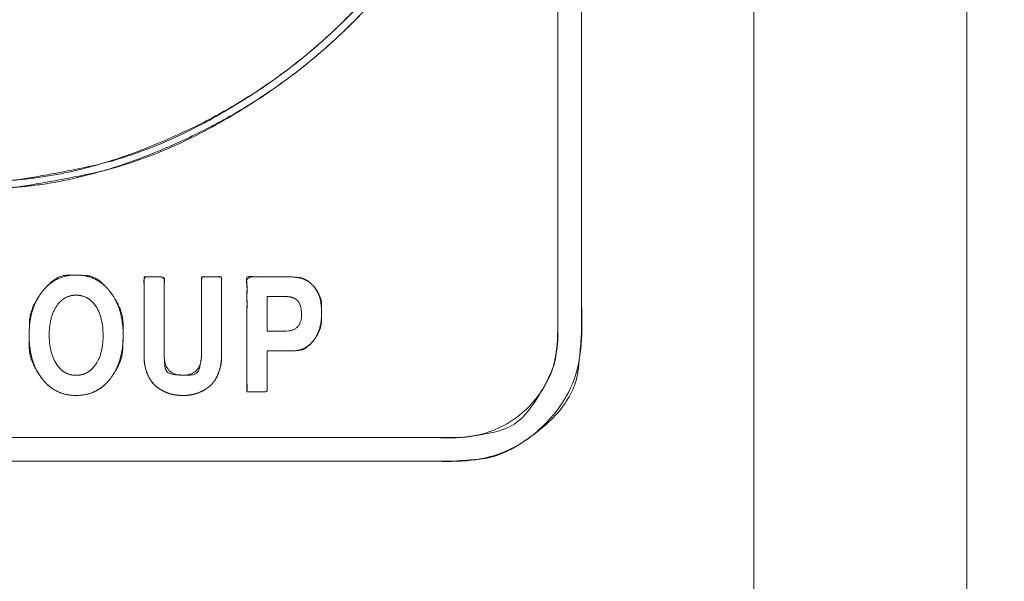
# Model space of a CAD drawing. Units: millimetres. Extents: x 1204 to 2328, y -1334 to -606.
# Drawn here: x 1659 to 1682, y -1009 to -997 of the extents above; entities that cross this region are included whole.
import ezdxf

# ---------------------------------------------------------------- set-up
doc = ezdxf.new("R2010")
doc.units = ezdxf.units.MM
doc.header["$LTSCALE"] = 4
doc.layers.add('一般', color=7, linetype='Continuous', lineweight=5)

msp = doc.modelspace()

# ---------------------------------------------------------------- linework, layer by layer
at = {"layer": '一般', "color": 7, "lineweight": 5}
for points, knots in [([(1445.803, -898.72), (1445.013, -898.72), (1442.763, -899.193), (1440.295, -900.871), (1438.617, -903.338), (1438.144, -905.589), (1438.144, -973.397), (1438.144, -1042.257), (1439.249, -1047.509), (1443.163, -1053.266), (1448.921, -1057.181), (1454.173, -1058.286), (1559.414, -1058.286), (1664.655, -1058.286), (1669.907, -1057.181), (1675.665, -1053.266), (1679.579, -1047.509), (1680.684, -1042.257), (1680.684, -973.397), (1680.684, -905.589), (1680.21, -903.338), (1678.533, -900.871), (1676.065, -899.193), (1673.815, -898.72), (1559.414, -898.72), (1445.803, -898.72)], [0, 0, 0, 0.002093, 0.004186, 0.006279, 0.008372, 0.010466, 0.188052, 0.192936, 0.197819, 0.202702, 0.207586, 0.212469, 0.486435, 0.491319, 0.496203, 0.501087, 0.505971, 0.510854, 0.688457, 0.69055, 0.692643, 0.694736, 0.69683, 0.698923, 1, 1, 1]), ([(1675.897, -991.265), (1675.897, -1015.36), (1675.897, -1040.904), (1675.029, -1045.03), (1671.953, -1049.554), (1667.43, -1052.629), (1663.303, -1053.497), (1559.414, -1053.497), (1455.525, -1053.497), (1451.399, -1052.629), (1446.875, -1049.554), (1443.8, -1045.03), (1442.932, -1040.904), (1442.932, -973.395), (1442.932, -906.545), (1443.859, -904.433), (1445.971, -903.505), (1559.415, -903.505), (1672.858, -903.505), (1674.97, -904.433), (1675.897, -906.545), (1675.897, -949.3), (1675.897, -991.265)], [0, 0, 0, 0.065768, 0.069721, 0.073673, 0.077625, 0.081577, 0.08553, 0.36514, 0.369093, 0.373045, 0.376997, 0.38095, 0.384902, 0.565212, 0.567368, 0.569523, 0.571679, 0.879041, 0.881196, 0.88335, 0.885505, 1, 1, 1]), ([(1643.937, -987.421), (1643.94, -985.997), (1644.794, -981.948), (1647.805, -977.523), (1652.236, -974.522), (1656.289, -973.676), (1659.138, -973.676), (1663.19, -974.522), (1667.622, -977.524), (1670.632, -981.951), (1671.486, -986.001), (1671.488, -987.424), (1671.488, -995.528), (1671.488, -1004.104), (1671.128, -1004.936), (1670.504, -1005.559), (1669.673, -1005.919), (1657.712, -1005.919), (1645.752, -1005.919), (1644.92, -1005.559), (1644.609, -1005.247), (1644.298, -1004.936), (1643.937, -1004.104), (1643.937, -995.542), (1643.937, -987.452), (1643.671, -987.452), (1643.404, -987.452), (1643.404, -995.542), (1643.404, -1003.632), (1643.406, -1004.797), (1645.059, -1006.45), (1646.223, -1006.452), (1657.712, -1006.452), (1669.201, -1006.452), (1670.366, -1006.45), (1672.019, -1004.797), (1672.02, -1003.632), (1672.02, -995.528), (1672.02, -987.424), (1672.017, -985.945), (1671.131, -981.739), (1668.004, -977.142), (1663.401, -974.023), (1659.193, -973.145), (1656.234, -973.145), (1652.025, -974.023), (1647.422, -977.14), (1644.296, -981.735), (1643.408, -985.941), (1643.404, -987.419), (1643.671, -987.42), (1643.937, -987.421)], [0, 0, 0, 0.015258, 0.030516, 0.045774, 0.061032, 0.07629, 0.091548, 0.106806, 0.122064, 0.137321, 0.152579, 0.152579, 0.239415, 0.244471, 0.249527, 0.254583, 0.259639, 0.382913, 0.387969, 0.393025, 0.393025, 0.398076, 0.403126, 0.489725, 0.489725, 0.492574, 0.492574, 0.579173, 0.579173, 0.591641, 0.60411, 0.60411, 0.727159, 0.727159, 0.739628, 0.752096, 0.752096, 0.838847, 0.838847, 0.854677, 0.870507, 0.886338, 0.902168, 0.917999, 0.933829, 0.94966, 0.96549, 0.98132, 0.997151, 0.997151, 1, 1, 1]), ([(1659.888, -1004.595), (1659.743, -1004.405), (1659.599, -1003.918), (1659.599, -1003.322), (1659.744, -1002.834), (1659.89, -1002.645), (1660.035, -1002.455), (1660.417, -1002.266), (1660.892, -1002.266), (1661.276, -1002.454), (1661.423, -1002.643), (1661.569, -1002.832), (1661.714, -1003.329), (1661.714, -1003.925), (1661.57, -1004.403), (1661.427, -1004.593), (1661.284, -1004.784), (1660.898, -1004.974), (1660.418, -1004.974), (1660.033, -1004.785), (1659.888, -1004.595)], [0, 0, 0, 0.062592, 0.125184, 0.187777, 0.250369, 0.250369, 0.312862, 0.375355, 0.437848, 0.500341, 0.500341, 0.562731, 0.62512, 0.68751, 0.7499, 0.7499, 0.812425, 0.87495, 0.937475, 1, 1, 1]), ([(1663.288, -1004.95), (1663.232, -1004.962), (1663.114, -1004.975), (1662.994, -1004.975), (1662.878, -1004.962), (1662.764, -1004.937), (1662.648, -1004.893), (1662.589, -1004.861), (1662.53, -1004.829), (1662.426, -1004.748), (1662.382, -1004.698), (1662.338, -1004.648), (1662.267, -1004.516), (1662.239, -1004.434), (1662.211, -1004.351), (1662.183, -1004.165), (1662.183, -1003.184), (1662.183, -1002.308), (1662.409, -1002.308), (1662.635, -1002.308), (1662.635, -1003.184), (1662.635, -1004.29), (1662.845, -1004.52), (1663.264, -1004.52), (1663.473, -1004.29), (1663.473, -1003.184), (1663.473, -1002.308), (1663.699, -1002.308), (1663.925, -1002.308), (1663.925, -1003.184), (1663.925, -1004.165), (1663.897, -1004.351), (1663.87, -1004.434), (1663.842, -1004.516), (1663.77, -1004.648), (1663.726, -1004.698), (1663.682, -1004.748), (1663.58, -1004.829), (1663.52, -1004.861), (1663.461, -1004.893), (1663.345, -1004.937), (1663.288, -1004.95)], [0, 0, 0, 0.015032, 0.030063, 0.045095, 0.060126, 0.075158, 0.090189, 0.090189, 0.105291, 0.120394, 0.120394, 0.135385, 0.150377, 0.150377, 0.165475, 0.180572, 0.305979, 0.305979, 0.338327, 0.338327, 0.463734, 0.496787, 0.52984, 0.562893, 0.595946, 0.721353, 0.721353, 0.753703, 0.753703, 0.879109, 0.894207, 0.909305, 0.909305, 0.924367, 0.93943, 0.93943, 0.954603, 0.969777, 0.969777, 0.984889, 1, 1, 1]), ([(1664.95, -1003.971), (1664.95, -1004.432), (1664.95, -1004.894), (1664.724, -1004.894), (1664.498, -1004.894), (1664.498, -1003.601), (1664.498, -1002.308), (1664.983, -1002.308), (1665.64, -1002.308), (1665.903, -1002.411), (1665.994, -1002.514), (1666.085, -1002.616), (1666.176, -1002.914), (1666.176, -1003.306), (1666.086, -1003.62), (1665.995, -1003.738), (1665.905, -1003.854), (1665.664, -1003.971), (1665.232, -1003.971), (1664.95, -1003.971)], [0, 0, 0, 0.110953, 0.110953, 0.165247, 0.165247, 0.476062, 0.476062, 0.59268, 0.63394, 0.6752, 0.6752, 0.716589, 0.757978, 0.799366, 0.840755, 0.840755, 0.881856, 0.922956, 1, 1, 1]), ([(1660.656, -1002.719), (1660.52, -1002.719), (1660.3, -1002.842), (1660.134, -1003.089), (1660.051, -1003.416), (1660.051, -1003.824), (1660.134, -1004.151), (1660.217, -1004.274), (1660.3, -1004.397), (1660.52, -1004.521), (1660.793, -1004.521), (1661.012, -1004.398), (1661.095, -1004.277), (1661.179, -1004.154), (1661.262, -1003.832), (1661.262, -1003.425), (1661.181, -1003.091), (1661.098, -1002.967), (1661.016, -1002.843), (1660.795, -1002.719), (1660.656, -1002.719)], [0, 0, 0, 0.062235, 0.124469, 0.186704, 0.248938, 0.311173, 0.373407, 0.373407, 0.435856, 0.498304, 0.560753, 0.623201, 0.623201, 0.686102, 0.749003, 0.811905, 0.874806, 0.874806, 0.937403, 1, 1, 1]), ([(1664.95, -1003.527), (1665.16, -1003.527), (1665.548, -1003.527), (1665.724, -1003.334), (1665.724, -1003.042), (1665.681, -1002.895), (1665.638, -1002.847), (1665.595, -1002.799), (1665.462, -1002.751), (1665.16, -1002.751), (1664.95, -1002.751), (1664.95, -1003.139), (1664.95, -1003.527)], [0, 0, 0, 0.086768, 0.159525, 0.232283, 0.305041, 0.377798, 0.377798, 0.450075, 0.522351, 0.690448, 0.690448, 1, 1, 1])]:
    msp.add_open_spline(points, degree=2, knots=knots, dxfattribs=at)
at = {"layer": '一般', "color": 7, "linetype": 'Continuous', "lineweight": 5}
for points, knots in [([(1675.897, -991.265), (1675.897, -993.673), (1675.897, -996.081), (1675.897, -1001.789), (1675.897, -1007.496), (1675.896, -1015.398), (1675.9, -1031.175), (1675.891, -1038.254), (1675.943, -1039.503), (1674.312, -1048.918), (1665.218, -1053.572), (1660.37, -1053.495), (1651.306, -1053.498), (1639.332, -1053.498), (1625.351, -1053.497), (1611.37, -1053.497), (1576.384, -1053.497), (1541.399, -1053.497), (1524.404, -1053.497), (1507.409, -1053.497), (1493.424, -1053.498), (1479.438, -1053.498), (1467.463, -1053.498), (1458.458, -1053.495), (1453.702, -1053.608), (1446.575, -1049.767), (1443.478, -1044.05), (1442.886, -1039.503), (1442.938, -1038.254), (1442.93, -1031.067), (1442.932, -1015.262), (1442.932, -979.342), (1442.932, -949.257), (1442.932, -938.32), (1442.931, -927.383), (1442.931, -917.205), (1442.933, -908.791), (1442.922, -906.772), (1443.234, -905.022), (1445.723, -903.655), (1445.664, -903.5), (1448.232, -903.506), (1454.362, -903.506), (1466.359, -903.505), (1478.357, -903.505), (1550.097, -903.505), (1621.838, -903.505), (1635.838, -903.505), (1649.838, -903.505), (1661.746, -903.505), (1670.598, -903.506), (1673.165, -903.5), (1673.106, -903.655), (1675.562, -905.191), (1675.907, -906.771), (1675.896, -908.792), (1675.897, -917.314), (1675.897, -950.653), (1675.897, -982.535), (1675.897, -991.265)], [0, 0, 0, 0.002784, 0.002784, 0.00938, 0.00938, 0.018514, 0.027647, 0.03678, 0.045913, 0.055047, 0.06418, 0.073313, 0.082446, 0.082446, 0.09311, 0.09311, 0.119795, 0.119795, 0.132757, 0.132757, 0.143425, 0.143425, 0.152558, 0.161692, 0.170826, 0.17996, 0.189094, 0.198228, 0.207362, 0.216496, 0.225629, 0.272732, 0.272732, 0.289855, 0.289855, 0.305791, 0.321726, 0.337662, 0.353598, 0.369533, 0.385469, 0.401404, 0.401404, 0.432593, 0.432593, 0.619088, 0.619088, 0.655483, 0.655483, 0.686437, 0.717391, 0.748345, 0.7793, 0.810254, 0.841208, 0.872162, 0.903116, 0.973472, 1, 1, 1]), ([(1643.937, -987.421), (1643.937, -987.065), (1643.938, -986.709), (1644.511, -981.786), (1648.8, -976.62), (1653.51, -974.042), (1657.713, -973.605), (1663.365, -974.252), (1668.53, -978.513), (1670.456, -982.055), (1671.275, -984.552), (1671.52, -987.769), (1671.483, -987.779), (1671.489, -990.256), (1671.488, -994.167), (1671.488, -997.2), (1671.488, -1000.854), (1671.488, -1003.213), (1671.489, -1003.68), (1671.479, -1003.858), (1671.389, -1004.439), (1670.613, -1005.709), (1669.424, -1005.911), (1669.275, -1005.92), (1668.801, -1005.919), (1664.223, -1005.92), (1656.262, -1005.919), (1648.926, -1005.92), (1646.623, -1005.919), (1646.149, -1005.92), (1646.001, -1005.911), (1645.177, -1005.779), (1644.648, -1005.286), (1644.609, -1005.248), (1644.57, -1005.209), (1644.078, -1004.676), (1643.945, -1003.858), (1643.935, -1003.68), (1643.937, -1003.213), (1643.937, -1000.82), (1643.937, -993.156), (1643.937, -987.452), (1643.671, -987.452), (1643.404, -987.452), (1643.404, -991.497), (1643.404, -996.901), (1643.404, -1000.855), (1643.405, -1003.222), (1643.398, -1003.628), (1643.572, -1005.097), (1645.07, -1006.346), (1646.19, -1006.457), (1646.617, -1006.451), (1648.957, -1006.452), (1654.777, -1006.452), (1660.924, -1006.452), (1666.496, -1006.452), (1668.808, -1006.451), (1669.235, -1006.457), (1670.358, -1006.337), (1671.874, -1005.098), (1672.026, -1003.628), (1672.018, -1003.221), (1672.02, -1000.813), (1672.02, -997.189), (1672.02, -994.166), (1672.022, -990.235), (1672.014, -987.775), (1672.052, -987.785), (1671.798, -984.439), (1670.947, -981.847), (1668.937, -978.162), (1665.742, -975.53), (1662.079, -973.525), (1657.713, -973.071), (1653.343, -973.534), (1649.684, -975.528), (1646.479, -978.165), (1644.479, -981.846), (1643.628, -984.426), (1643.363, -987.933), (1643.429, -987.331), (1643.483, -987.435), (1643.814, -987.412), (1643.937, -987.421)], [0, 0, 0, 0.000399, 0.000399, 0.00595, 0.011501, 0.017052, 0.022604, 0.028155, 0.033706, 0.039257, 0.044809, 0.05036, 0.055911, 0.061462, 0.067013, 0.07383, 0.081913, 0.089996, 0.098078, 0.106161, 0.114244, 0.122326, 0.130409, 0.138492, 0.146574, 0.170229, 0.201763, 0.221088, 0.240414, 0.259739, 0.279064, 0.298389, 0.298389, 0.299861, 0.299861, 0.319244, 0.338626, 0.358008, 0.37739, 0.396772, 0.453201, 0.453201, 0.455834, 0.455834, 0.495848, 0.509295, 0.522742, 0.536189, 0.549636, 0.563083, 0.57653, 0.589977, 0.603424, 0.616871, 0.641294, 0.656868, 0.672442, 0.688016, 0.70359, 0.719164, 0.734738, 0.750312, 0.765886, 0.78146, 0.794651, 0.805459, 0.816267, 0.827075, 0.837883, 0.84869, 0.859498, 0.870306, 0.881114, 0.891922, 0.90273, 0.913537, 0.924345, 0.935153, 0.945961, 0.956769, 0.967577, 0.978384, 0.989192, 1, 1, 1]), ([(1670.647, -987.459), (1670.647, -987.161), (1670.647, -986.864), (1670.371, -983.943), (1668.43, -979.887), (1665.284, -976.743), (1661.234, -974.801), (1657.717, -974.476), (1654.196, -974.807), (1650.144, -976.746), (1647.002, -979.891), (1645.059, -983.941), (1644.735, -987.459), (1645.066, -990.979), (1647.005, -995.032), (1650.149, -998.174), (1654.199, -1000.116), (1657.717, -1000.441), (1661.237, -1000.11), (1665.291, -998.169), (1668.435, -995.025), (1670.375, -990.97), (1670.647, -988.054), (1670.647, -987.756), (1670.647, -987.459)], [0, 0, 0, 0.005281, 0.005281, 0.057356, 0.109432, 0.161507, 0.213582, 0.265657, 0.317732, 0.369807, 0.421883, 0.473958, 0.526033, 0.578108, 0.630183, 0.682258, 0.734333, 0.786409, 0.838484, 0.890559, 0.942634, 0.994709, 0.994709, 1, 1, 1]), ([(1644.951, -987.459), (1644.951, -987.753), (1644.951, -988.047), (1645.224, -990.931), (1647.139, -994.936), (1650.245, -998.039), (1654.244, -999.956), (1657.716, -1000.277), (1661.192, -999.95), (1665.193, -998.036), (1668.296, -994.931), (1670.214, -990.933), (1670.534, -987.459), (1670.207, -983.983), (1668.293, -979.982), (1665.189, -976.88), (1661.19, -974.962), (1657.716, -974.642), (1654.241, -974.968), (1650.238, -976.885), (1647.134, -979.989), (1645.219, -983.993), (1644.951, -986.872), (1644.951, -987.165), (1644.951, -987.459)], [0, 0, 0, 0.005282, 0.005282, 0.057357, 0.109432, 0.161507, 0.213582, 0.265657, 0.317732, 0.369807, 0.421883, 0.473958, 0.526033, 0.578108, 0.630183, 0.682258, 0.734333, 0.786409, 0.838484, 0.890559, 0.942634, 0.994709, 0.994709, 1, 1, 1]), ([(1659.888, -1004.595), (1659.885, -1004.59), (1659.881, -1004.585), (1659.606, -1004.212), (1659.598, -1003.588), (1659.621, -1003.009), (1659.882, -1002.655), (1659.89, -1002.645), (1659.898, -1002.635), (1660.185, -1002.275), (1660.679, -1002.265), (1661.141, -1002.294), (1661.415, -1002.633), (1661.423, -1002.643), (1661.43, -1002.653), (1661.707, -1003.029), (1661.715, -1003.668), (1661.692, -1004.228), (1661.435, -1004.583), (1661.427, -1004.593), (1661.419, -1004.603), (1661.137, -1004.964), (1660.199, -1004.984), (1659.896, -1004.605), (1659.892, -1004.6), (1659.888, -1004.595)], [0, 0, 0, 0.001136, 0.001136, 0.084846, 0.168556, 0.252266, 0.252266, 0.254657, 0.254657, 0.342096, 0.429535, 0.516975, 0.516975, 0.519499, 0.519499, 0.613108, 0.706718, 0.800327, 0.800327, 0.803006, 0.803006, 0.900869, 0.998733, 0.998733, 1, 1, 1]), ([(1663.288, -1004.95), (1663.287, -1004.95), (1663.169, -1004.975), (1662.934, -1004.974), (1662.713, -1004.927), (1662.592, -1004.863), (1662.589, -1004.861), (1662.586, -1004.86), (1662.471, -1004.797), (1662.384, -1004.7), (1662.382, -1004.698), (1662.38, -1004.695), (1662.295, -1004.597), (1662.24, -1004.438), (1662.239, -1004.434), (1662.238, -1004.43), (1662.188, -1004.275), (1662.183, -1004.08), (1662.183, -1004.057), (1662.183, -1004.05), (1662.183, -1003.165), (1662.183, -1002.308), (1662.409, -1002.308), (1662.635, -1002.308), (1662.635, -1003.049), (1662.635, -1003.951), (1662.635, -1004.051), (1662.635, -1004.053), (1662.636, -1004.106), (1662.664, -1004.486), (1663.035, -1004.521), (1663.402, -1004.511), (1663.468, -1004.168), (1663.473, -1004.106), (1663.473, -1004.053), (1663.473, -1004.051), (1663.473, -1003.949), (1663.473, -1003.048), (1663.473, -1002.308), (1663.699, -1002.308), (1663.925, -1002.308), (1663.925, -1003.165), (1663.925, -1004.05), (1663.925, -1004.057), (1663.925, -1004.08), (1663.921, -1004.276), (1663.872, -1004.43), (1663.87, -1004.434), (1663.869, -1004.438), (1663.813, -1004.597), (1663.728, -1004.695), (1663.726, -1004.698), (1663.724, -1004.7), (1663.639, -1004.797), (1663.523, -1004.86), (1663.52, -1004.861), (1663.517, -1004.863), (1663.401, -1004.924), (1663.291, -1004.949), (1663.29, -1004.949), (1663.288, -1004.95)], [0, 0, 0, 0.000062, 0.005128, 0.010194, 0.01526, 0.01526, 0.015384, 0.015384, 0.020228, 0.020228, 0.020352, 0.020352, 0.025208, 0.025208, 0.025333, 0.025333, 0.03003, 0.034727, 0.039424, 0.044121, 0.185345, 0.185345, 0.222566, 0.222566, 0.344712, 0.371271, 0.397831, 0.42439, 0.450949, 0.477509, 0.504068, 0.530628, 0.557187, 0.583746, 0.610306, 0.636865, 0.663424, 0.786302, 0.786302, 0.823786, 0.823786, 0.966008, 0.970722, 0.975435, 0.980149, 0.984863, 0.984863, 0.98499, 0.98499, 0.989909, 0.989909, 0.990035, 0.990035, 0.994924, 0.994924, 0.99505, 0.99505, 0.999937, 0.999937, 1, 1, 1]), ([(1664.95, -1003.971), (1664.95, -1004.432), (1664.95, -1004.894), (1664.724, -1004.894), (1664.498, -1004.894), (1664.498, -1003.601), (1664.498, -1002.308), (1664.914, -1002.308), (1665.42, -1002.308), (1665.464, -1002.308), (1665.463, -1002.308), (1665.519, -1002.308), (1665.827, -1002.333), (1665.989, -1002.508), (1665.994, -1002.514), (1665.998, -1002.519), (1666.172, -1002.724), (1666.177, -1003.129), (1666.163, -1003.51), (1666, -1003.732), (1665.995, -1003.737), (1665.991, -1003.743), (1665.817, -1003.953), (1665.544, -1003.97), (1665.509, -1003.971), (1665.511, -1003.971), (1665.486, -1003.971), (1665.191, -1003.971), (1664.95, -1003.971)], [0, 0, 0, 0.11183, 0.11183, 0.166552, 0.166552, 0.479823, 0.479823, 0.580566, 0.602555, 0.624543, 0.646532, 0.66852, 0.690509, 0.690509, 0.691141, 0.691141, 0.715867, 0.740593, 0.765319, 0.765319, 0.765985, 0.765985, 0.790517, 0.815048, 0.83958, 0.864112, 0.888644, 1, 1, 1])]:
    msp.add_open_spline(points, degree=2, knots=knots, dxfattribs=at)
at = {"layer": '一般', "color": 7, "lineweight": 5}
for points in [[(1670.647, -987.459), (1670.647, -986.187), (1669.928, -982.558), (1667.359, -978.528), (1663.545, -975.668), (1659.775, -974.603), (1657.985, -974.529), (1656.378, -974.529), (1652.57, -975.325), (1648.407, -978.149), (1645.584, -982.312), (1644.788, -986.12), (1644.788, -988.661), (1645.43, -992.099), (1647.741, -995.98), (1651.198, -998.852), (1654.914, -1000.198), (1657.168, -1000.388), (1659.056, -1000.388), (1662.864, -999.592), (1667.027, -996.769), (1669.851, -992.606), (1670.647, -988.798), (1670.647, -987.459)], [(1644.951, -987.459), (1644.951, -988.715), (1645.661, -992.298), (1648.197, -996.277), (1651.962, -999.101), (1655.684, -1000.152), (1657.452, -1000.224), (1659.039, -1000.224), (1662.799, -999.439), (1666.908, -996.651), (1669.696, -992.541), (1670.482, -988.781), (1670.482, -986.273), (1669.847, -982.878), (1667.567, -979.045), (1664.154, -976.211), (1660.484, -974.882), (1658.259, -974.694), (1656.395, -974.694), (1652.635, -975.48), (1648.525, -978.267), (1645.737, -982.377), (1644.951, -986.137), (1644.951, -987.459)]]:
    msp.add_open_spline(points, degree=2, dxfattribs=at)

doc.saveas('drawing.dxf')
